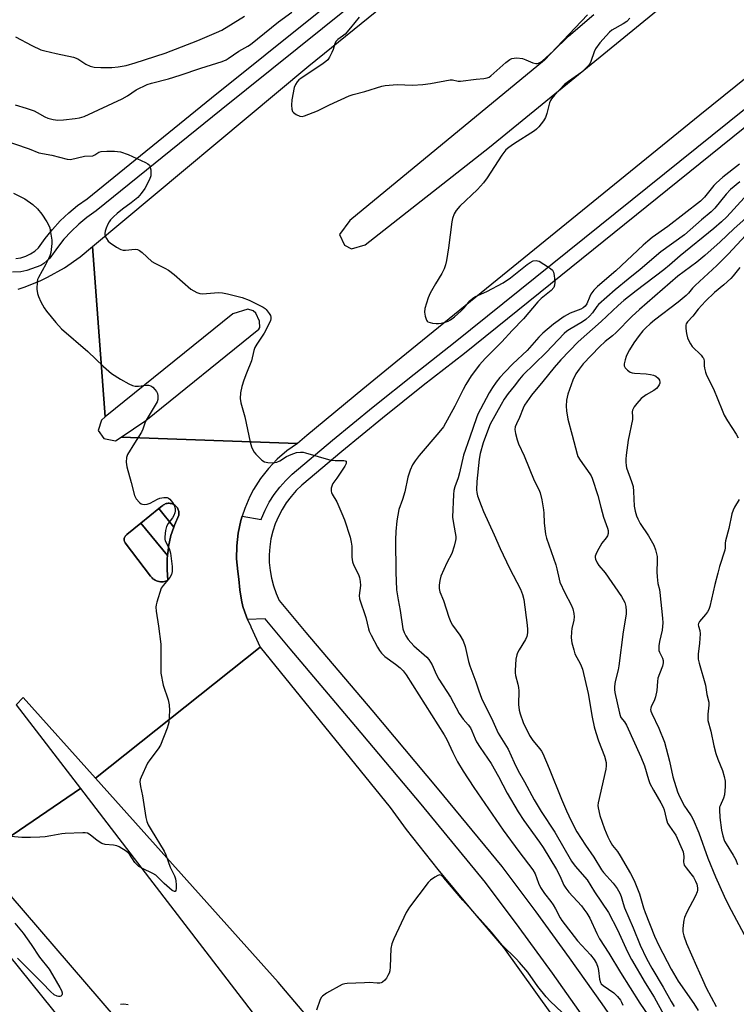
# Model space of a CAD drawing. Units: inches. Extents: x 1315760 to 1321760, y 497449 to 501449.
# Drawn here: x 1316313 to 1316559, y 497622 to 497961 of the extents above; entities that cross this region are included whole.
import ezdxf

# ---------------------------------------------------------------- set-up
doc = ezdxf.new("R2010")
doc.units = ezdxf.units.IN
doc.header["$MEASUREMENT"] = 0
for name, color, linetype in [('CULTRL-Pad', 6, 'Continuous'), ('TRANS-Road', 130, 'Continuous'), ('TRANS-Street Sidewalk', 7, 'Continuous'), ('Undefined', 1, 'Continuous')]:
    doc.layers.add(name, color=color, linetype=linetype)

msp = doc.modelspace()

# ---------------------------------------------------------------- linework, layer by layer
at = {"layer": 'CULTRL-Pad'}
for points in [[(1316366.28, 497787.1), (1316366.04, 497786.37), (1316360.93, 497792.82), (1316362.01, 497793.69), (1316362.27, 497793.91), (1316362.55, 497794.11), (1316362.85, 497794.27), (1316363.16, 497794.41), (1316363.48, 497794.51), (1316363.81, 497794.59), (1316364.15, 497794.63), (1316364.49, 497794.63), (1316364.83, 497794.61), (1316365.17, 497794.54), (1316365.5, 497794.45), (1316365.81, 497794.33), (1316366.12, 497794.17), (1316366.4, 497793.99), (1316366.67, 497793.78), (1316366.92, 497793.54), (1316367.14, 497793.28), (1316367.3, 497793.05), (1316367.48, 497792.75), (1316367.62, 497792.44), (1316367.73, 497792.12), (1316367.8, 497791.79), (1316367.85, 497791.45), (1316367.86, 497791.11), (1316367.84, 497790.77), (1316367.81, 497790.57)], [(1316362.38, 497767.66), (1316361.93, 497767.62), (1316361.48, 497767.64), (1316361.04, 497767.69), (1316360.93, 497767.71), (1316360.5, 497767.82), (1316360.07, 497767.97), (1316359.67, 497768.16), (1316359.28, 497768.39), (1316358.92, 497768.66), (1316358.59, 497768.96), (1316358.29, 497769.29), (1316358.11, 497769.52), (1316349.31, 497781.08), (1316349.21, 497781.25), (1316349.13, 497781.44), (1316349.07, 497781.63), (1316349.03, 497781.82), (1316349, 497782.02), (1316349, 497782.22), (1316349.02, 497782.42), (1316349.05, 497782.62), (1316349.11, 497782.81), (1316349.14, 497782.89), (1316349.22, 497783.08), (1316349.32, 497783.25), (1316349.43, 497783.42), (1316349.56, 497783.57), (1316349.71, 497783.71), (1316349.87, 497783.83), (1316349.96, 497783.89), (1316354.77, 497787.81), (1316363.92, 497776.69), (1316363.8, 497775.54), (1316363.77, 497771.75), (1316364.07, 497768.22), (1316363.67, 497768.02), (1316363.25, 497767.85), (1316362.82, 497767.73)]]:
    msp.add_lwpolyline(points, close=True, dxfattribs=at)
at = {"layer": 'TRANS-Road'}
for points in [[(1316672.57, 498029.53), (1316546.92, 497928.08), (1316442.36, 497843.23), (1316431.04, 497833.85), (1316411.84, 497817.93), (1316408.59, 497815.23), (1316347.95, 497817.4), (1316356.49, 497823.09), (1316395.34, 497854.56), (1316395.63, 497855.13), (1316395.58, 497857.26), (1316394.3, 497859.99), (1316393.36, 497860.88), (1316391.51, 497861.44), (1316386.36, 497859.79), (1316342.43, 497824.34), (1316338.15, 497882.99), (1316412.46, 497945.13), (1316491.72, 498009.31)], [(1316508.35, 497962.62), (1316493.53, 497947.02), (1316426.61, 497891.91), (1316423.01, 497887.08), (1316424.78, 497883.41), (1316427.18, 497882.12), (1316431.88, 497883.59), (1316474.67, 497917.12), (1316548.89, 497977.84)]]:
    msp.add_lwpolyline(points, dxfattribs=at)
for points in [[(1316510.79, 497597.67), (1316512.22, 497595.64), (1316519.92, 497584.49), (1316528.31, 497572.35), (1316544.2, 497548.91), (1316552.64, 497537.44), (1316558.06, 497530.06), (1316614.81, 497449.02), (1316555.11, 497449.03), (1316537.09, 497471.02), (1316467.27, 497552.73), (1316401.98, 497629.96), (1316339.17, 497700.08), (1316395.76, 497745.19), (1316440.5, 497689.95), (1316446.01, 497682.46), (1316456.91, 497668.7), (1316468.04, 497655.15), (1316479.42, 497641.79), (1316495.92, 497618.79)], [(1316432.63, 497449.04), (1316424.39, 497460.16), (1316387.05, 497510.61), (1316350.75, 497557.48), (1316341.81, 497569.03), (1316312.46, 497606.94), (1316303.77, 497617.17), (1316294.72, 497627.82), (1316240.59, 497691.56), (1316238, 497694.61), (1316259.01, 497699.34), (1316259.09, 497698.82), (1316259.26, 497698.17), (1316259.49, 497697.54), (1316259.73, 497697.03), (1316309.21, 497639.34), (1316369.77, 497564.13), (1316446.12, 497463.9), (1316457.18, 497449.03)], [(1316298.85, 497672.53), (1316333.96, 497696.52), (1316358.87, 497664.03), (1316434.37, 497565.68), (1316489.96, 497495.85), (1316525.36, 497449.03), (1316485.24, 497449.03), (1316426.18, 497523.34), (1316362.23, 497598.99)]]:
    msp.add_lwpolyline(points, close=True, dxfattribs=at)
msp.add_polyline3d([(1316312.51, 497868.34, 0), (1316313.88, 497868.73, 0), (1316314.63, 497869.02, 0), (1316320.09, 497871.15, 0), (1316322.65, 497872.36, 0), (1316328.46, 497875.62, 0), (1316333.93, 497879.44, 0), (1316338.15, 497882.99, 0), (1316342.43, 497824.34, 0), (1316341.24, 497823.27, 0), (1316340.11, 497819.62, 0), (1316342.01, 497816.92, 0), (1316346, 497816.11, 0), (1316347.95, 497817.4, 0), (1316408.59, 497815.23, 0), (1316404.98, 497812.69, 0), (1316401.63, 497809.8, 0), (1316398.59, 497806.6, 0), (1316395.87, 497803.12, 0), (1316393.5, 497799.38, 0), (1316392.22, 497796.95, 0), (1316390.48, 497792.89, 0), (1316389.62, 497790.2, 0), (1316389.14, 497788.67, 0), (1316388.23, 497784.35, 0), (1316387.74, 497779.96, 0), (1316387.68, 497775.54, 0), (1316388.06, 497771.14, 0), (1316388.48, 497768.57, 0), (1316388.73, 497764.9, 0), (1316389.33, 497761.27, 0), (1316389.86, 497759.12, 0), (1316391.02, 497755.63, 0), (1316391.44, 497754.71, 0), (1316392.53, 497752.27, 0), (1316392.59, 497752.16, 0), (1316395.76, 497745.19, 0), (1316339.17, 497700.08, 0), (1316314.33, 497727.82, 0), (1316311.86, 497725.34, 0), (1316333.96, 497696.52, 0), (1316298.85, 497672.53, 0)], dxfattribs=at)
msp.add_polyline3d([(1316360.93, 497792.82, 0), (1316354.77, 497787.8, 0), (1316349.96, 497783.89, 0), (1316349.87, 497783.83, 0), (1316349.71, 497783.71, 0), (1316349.56, 497783.57, 0), (1316349.43, 497783.42, 0), (1316349.32, 497783.25, 0), (1316349.22, 497783.08, 0), (1316349.14, 497782.89, 0), (1316349.11, 497782.81, 0), (1316349.05, 497782.62, 0), (1316349.02, 497782.42, 0), (1316349, 497782.22, 0), (1316349, 497782.02, 0), (1316349.03, 497781.82, 0), (1316349.07, 497781.63, 0), (1316349.13, 497781.44, 0), (1316349.21, 497781.25, 0), (1316349.31, 497781.08, 0), (1316358.11, 497769.52, 0), (1316358.29, 497769.29, 0), (1316358.59, 497768.96, 0), (1316358.92, 497768.66, 0), (1316359.28, 497768.39, 0), (1316359.67, 497768.16, 0), (1316360.07, 497767.97, 0), (1316360.5, 497767.82, 0), (1316360.93, 497767.71, 0), (1316361.04, 497767.69, 0), (1316361.48, 497767.64, 0), (1316361.93, 497767.62, 0), (1316362.38, 497767.66, 0), (1316362.82, 497767.73, 0), (1316363.25, 497767.85, 0), (1316363.67, 497768.02, 0), (1316364.07, 497768.22, 0), (1316363.77, 497771.75, 0), (1316363.8, 497775.54, 0), (1316363.92, 497776.69, 0), (1316364.2, 497779.3, 0), (1316364.29, 497779.81, 0), (1316365.11, 497783.5, 0), (1316366.05, 497786.37, 0), (1316366.28, 497787.1, 0), (1316367.81, 497790.57, 0), (1316367.84, 497790.77, 0), (1316367.86, 497791.11, 0), (1316367.85, 497791.45, 0), (1316367.8, 497791.79, 0), (1316367.73, 497792.12, 0), (1316367.62, 497792.44, 0), (1316367.48, 497792.75, 0), (1316367.3, 497793.05, 0), (1316367.14, 497793.28, 0), (1316366.92, 497793.54, 0), (1316366.67, 497793.78, 0), (1316366.4, 497793.99, 0), (1316366.12, 497794.17, 0), (1316365.81, 497794.33, 0), (1316365.5, 497794.45, 0), (1316365.17, 497794.54, 0), (1316364.83, 497794.61, 0), (1316364.49, 497794.63, 0), (1316364.15, 497794.63, 0), (1316363.81, 497794.59, 0), (1316363.48, 497794.51, 0), (1316363.16, 497794.41, 0), (1316362.85, 497794.27, 0), (1316362.55, 497794.11, 0), (1316362.27, 497793.91, 0), (1316362.01, 497793.69, 0)], close=True, dxfattribs=at)
at = {"layer": 'TRANS-Street Sidewalk'}
for points in [[(1316507.51, 497617.13), (1316496.25, 497632.98), (1316484.83, 497648.71), (1316473.3, 497664.23), (1316451.13, 497691.09), (1316428.7, 497717.87), (1316406.04, 497744.53), (1316397.44, 497754.88), (1316391.44, 497754.71), (1316391.02, 497755.63), (1316389.86, 497759.12), (1316389.33, 497761.27), (1316388.73, 497764.9), (1316388.48, 497768.57), (1316388.06, 497771.14), (1316387.68, 497775.54), (1316387.74, 497779.96), (1316388.23, 497784.35), (1316389.14, 497788.67), (1316389.62, 497790.2), (1316396.16, 497789.09), (1316396.25, 497789.35), (1316397.47, 497792.24), (1316398.92, 497795.02), (1316400.59, 497797.67), (1316402.48, 497800.17), (1316404.56, 497802.51), (1316406.79, 497804.64), (1316420.67, 497816.35), (1316434.6, 497827.8), (1316448.68, 497839.08), (1316462.85, 497850.14), (1316562.26, 497930.21)], [(1316565.42, 497926.28), (1316465.98, 497846.19), (1316451.81, 497835.13), (1316437.78, 497823.89), (1316423.89, 497812.47), (1316410.15, 497800.88), (1316408.19, 497799.01), (1316406.38, 497796.97), (1316404.75, 497794.8), (1316403.29, 497792.5), (1316402.03, 497790.09), (1316400.98, 497787.58), (1316400.13, 497785), (1316399.49, 497782.36), (1316399.08, 497779.67), (1316398.89, 497776.96), (1316398.92, 497774.24), (1316399.17, 497771.53), (1316399.64, 497768.85), (1316400.34, 497766.22), (1316401.24, 497763.66), (1316402.35, 497761.18), (1316411.51, 497750.15), (1316434.17, 497723.5), (1316456.62, 497696.69), (1316478.88, 497669.71), (1316490.5, 497654.07), (1316501.96, 497638.3), (1316513.25, 497622.41), (1316524.36, 497606.39)]]:
    msp.add_lwpolyline(points, dxfattribs=at)
msp.add_lwpolyline([(1316366.05, 497786.37), (1316365.11, 497783.5), (1316364.29, 497779.81), (1316364.2, 497779.3), (1316363.92, 497776.69), (1316354.77, 497787.8), (1316360.93, 497792.82)], close=True, dxfattribs=at)
for points in [[(1316311.73, 497878.81, 0), (1316313.47, 497879.12, 0), (1316315.15, 497879.66, 0), (1316316.75, 497880.4, 0), (1316318.24, 497881.35, 0), (1316319.6, 497882.49, 0), (1316321.87, 497885.75, 0), (1316324.36, 497888.85, 0), (1316327.05, 497891.78, 0), (1316329.93, 497894.52, 0), (1316333, 497897.05, 0), (1316336.23, 497899.37, 0), (1316379.07, 497934.07, 0), (1316527.21, 498053.02, 0)], [(1316530.47, 498048.96, 0), (1316382.34, 497930.02, 0), (1316339.39, 497895.23, 0), (1316336.18, 497892.92, 0), (1316333.39, 497890.61, 0), (1316330.76, 497888.12, 0), (1316328.31, 497885.45, 0), (1316326.04, 497882.63, 0), (1316323.48, 497878.94, 0), (1316321.33, 497877.14, 0), (1316320.3, 497876.48, 0), (1316315.57, 497874.72, 0), (1316313.5, 497874.26, 0), (1316310.61, 497874.19, 0)]]:
    msp.add_polyline3d(points, dxfattribs=at)
at = {"layer": 'Undefined'}
for points, elevation in [([(1316311.51, 497931.65), (1316315.36, 497930.56), (1316318.01, 497929.59), (1316319.04, 497929.11), (1316321.78, 497927.59), (1316322.78, 497927.14), (1316324.56, 497926.61), (1316326.19, 497926.46), (1316328.14, 497926.5), (1316332.19, 497926.94), (1316333.61, 497927.19), (1316335.2, 497927.65), (1316348.33, 497933.81), (1316350.12, 497934.82), (1316353.19, 497936.82), (1316356.88, 497938.65), (1316358.36, 497939.15), (1316364.26, 497940.69), (1316368.21, 497941.87), (1316375.35, 497944.32), (1316382.69, 497946.65), (1316384.05, 497947.21), (1316384.78, 497947.65), (1316388.41, 497950.2), (1316391.48, 497951.86), (1316392.45, 497952.5), (1316402.12, 497960.24), (1316406.64, 497963.61)], 362), ([(1316311.61, 497955.11), (1316317.28, 497952.09), (1316320.32, 497950.65), (1316321.68, 497950.24), (1316325.6, 497949.33), (1316331.63, 497948.14), (1316333.04, 497947.56), (1316335.82, 497945.7), (1316337.34, 497945), (1316338.69, 497944.62), (1316341, 497944.54), (1316344.79, 497944.56), (1316346.94, 497944.77), (1316349.71, 497945.21), (1316352.77, 497946.09), (1316363.09, 497949.46), (1316374.34, 497953.84), (1316380.77, 497956.52), (1316382.55, 497957.34), (1316390.36, 497962.17)], 360), ([(1316429.8, 497961.85), (1316426.86, 497958.16), (1316424.99, 497955.99), (1316424.13, 497955.26), (1316422.5, 497954.18), (1316421.79, 497953.48), (1316421.42, 497952.73), (1316420.82, 497950.76), (1316420.39, 497949.68), (1316419.62, 497948.12), (1316418.99, 497947.19), (1316418.36, 497946.61), (1316417.42, 497945.92), (1316409.71, 497940.76), (1316409.07, 497940.24), (1316408.52, 497939.62), (1316407.91, 497938.68), (1316407.48, 497937.63), (1316406.69, 497933.38), (1316406.58, 497931.62), (1316406.64, 497930.15), (1316406.88, 497929.39), (1316407.2, 497929), (1316408.1, 497928.38), (1316409.37, 497927.8), (1316410.17, 497927.7), (1316411, 497927.88), (1316415.45, 497929.58), (1316419.61, 497931.73), (1316426.36, 497934.8), (1316427.75, 497935.24), (1316431.71, 497936.24), (1316437.66, 497938.13), (1316438.72, 497938.38), (1316442.88, 497938.63), (1316448.17, 497938.51), (1316451.73, 497938.72), (1316454.39, 497939.01), (1316461.05, 497940.32), (1316461.89, 497940.33), (1316463.81, 497939.81), (1316464.67, 497939.79), (1316469.99, 497940.56), (1316472.67, 497940.76), (1316473.78, 497940.94), (1316474.48, 497941.25), (1316475.11, 497941.68), (1316480.28, 497946.26), (1316481.61, 497947.28), (1316482.32, 497947.64), (1316483.13, 497947.78), (1316483.98, 497947.8), (1316485.97, 497947.58), (1316487.08, 497947.21), (1316489.52, 497946.17), (1316490.6, 497945.87), (1316491.07, 497945.87), (1316491.51, 497946), (1316492.2, 497946.37), (1316492.85, 497946.84), (1316496.51, 497950.2), (1316501.73, 497955.3), (1316510.47, 497962.76)], 362), ([(1316522.87, 497961.48), (1316521.88, 497960.41), (1316520.59, 497959.5), (1316516.74, 497957.4), (1316515.91, 497956.71), (1316514.72, 497955.48), (1316512.56, 497953.04), (1316511.03, 497950.96), (1316510.56, 497949.91), (1316509.46, 497946.6), (1316509.08, 497945.83), (1316508.59, 497945.15), (1316507.41, 497943.93), (1316506.34, 497942.98), (1316501.74, 497939.73), (1316500.43, 497938.67), (1316496.94, 497935.01), (1316495.9, 497933.79), (1316495.57, 497933.22), (1316495.27, 497932.42), (1316494.38, 497928.72), (1316493.92, 497927.35), (1316493.16, 497926.17), (1316491.56, 497924.16), (1316490.77, 497923.34), (1316490.08, 497922.8), (1316482.86, 497918.19), (1316481.29, 497917.07), (1316480.27, 497916.17), (1316478.91, 497914.43), (1316473.79, 497906.53), (1316472.61, 497904.89), (1316470.54, 497902.6), (1316464.38, 497896.81), (1316463.2, 497895.36), (1316462.5, 497894.16), (1316461.91, 497892.6), (1316461.64, 497891.48), (1316460.51, 497882.56), (1316459.83, 497878.11), (1316459.5, 497876.66), (1316458.99, 497875.27), (1316458.28, 497873.65), (1316456.04, 497870.17), (1316454.19, 497866.94), (1316453.56, 497865.28), (1316452.39, 497861.58), (1316452.25, 497860.43), (1316452.47, 497858.98), (1316452.91, 497857.65), (1316453.21, 497857.24), (1316453.41, 497857.09), (1316454.17, 497856.8), (1316455.04, 497856.62), (1316456.23, 497856.47), (1316457.12, 497856.45), (1316457.96, 497856.58), (1316459.35, 497856.94), (1316460.42, 497857.32), (1316461.19, 497857.72), (1316462.61, 497858.73), (1316464.9, 497860.85), (1316465.89, 497861.86), (1316467.84, 497864.25), (1316468.88, 497865.18), (1316469.84, 497865.73), (1316473.7, 497867.53), (1316479.36, 497870.52), (1316481.83, 497872.23), (1316487.52, 497876.8), (1316488.57, 497877.47), (1316489.69, 497877.99), (1316490.65, 497878.15), (1316491.15, 497878.07), (1316491.67, 497877.87), (1316494.92, 497875.88), (1316495.63, 497875.39), (1316496.24, 497874.83), (1316496.61, 497874.14), (1316496.83, 497873.04), (1316497.06, 497870.73), (1316497.01, 497869.63), (1316496.69, 497868.91), (1316495.77, 497867.87), (1316492.35, 497865.06), (1316491.21, 497863.97), (1316486.28, 497858.12), (1316482.44, 497854.09), (1316478.86, 497850.18), (1316473.14, 497844.46), (1316471.19, 497842.23), (1316468.3, 497838.46), (1316466.48, 497835.53), (1316465.53, 497833.75), (1316462.75, 497828), (1316458.81, 497820.99), (1316457.21, 497818.95), (1316450.47, 497811.13), (1316449.12, 497809.28), (1316448.2, 497807.83), (1316447.4, 497806.01), (1316446.54, 497803.6), (1316445.48, 497798.62), (1316444.68, 497795.91), (1316443.49, 497792.49), (1316442.71, 497788.63), (1316442.4, 497784.9), (1316442.33, 497782.12), (1316442.39, 497770.93), (1316442.66, 497764.83), (1316443.22, 497761.46), (1316443.96, 497757.72), (1316444.88, 497751.48), (1316445.25, 497750.19), (1316445.82, 497749), (1316446.69, 497747.81), (1316448.65, 497745.56), (1316453.03, 497741.69), (1316453.74, 497740.89), (1316454.35, 497740.02), (1316454.89, 497739.02), (1316456.31, 497735.87), (1316457.21, 497734.14), (1316461.21, 497728), (1316464.25, 497722.28), (1316465.6, 497720.39), (1316467.33, 497718.47), (1316468.07, 497717.43), (1316468.58, 497716.41), (1316469.67, 497713.67), (1316470.18, 497712.61), (1316471.4, 497710.67), (1316475.14, 497705.12), (1316477.66, 497700.65), (1316480.67, 497694.95), (1316484.43, 497688.52), (1316486.4, 497685.51), (1316491.83, 497678.07), (1316493.11, 497676.19), (1316497.63, 497668.71), (1316498.77, 497666.49), (1316500.21, 497663.33), (1316500.85, 497662.23), (1316501.89, 497660.91), (1316506.26, 497656.16), (1316507.11, 497655.07), (1316508.06, 497653.64), (1316509.07, 497651.9), (1316511.5, 497646.62), (1316512.44, 497644.8), (1316515.7, 497639.95), (1316519.71, 497633.22), (1316526.28, 497622.75), (1316530.28, 497616.87)], 362), ([(1316306.65, 497919.91), (1316316.38, 497916.61), (1316319.63, 497915.14), (1316324.14, 497914.33), (1316329.38, 497912.97), (1316330.53, 497912.92), (1316335.32, 497913.98), (1316338.25, 497914.16), (1316338.91, 497914.45), (1316340.31, 497915.37), (1316341.06, 497915.61), (1316343.08, 497915.78), (1316345.73, 497915.78), (1316347.73, 497915.47), (1316350.41, 497914.6), (1316356.34, 497911.87), (1316357.09, 497911.45), (1316357.68, 497910.92), (1316358, 497910.19), (1316358.15, 497909.34), (1316358.23, 497908.17), (1316358.17, 497907.3), (1316357.69, 497905.97), (1316356.09, 497902.88), (1316354.9, 497901.14), (1316353.65, 497899.8), (1316351.42, 497897.94), (1316348.38, 497895.76), (1316346.57, 497894.33), (1316345.29, 497893.21), (1316344.32, 497892.16), (1316343.81, 497891.42), (1316343.4, 497890.64), (1316342.8, 497889.3), (1316342.43, 497888.19), (1316342.34, 497887.48), (1316342.37, 497887.01), (1316342.52, 497886.47), (1316342.89, 497885.7), (1316343.54, 497884.75), (1316344.17, 497884.17), (1316346.37, 497882.75), (1316347.9, 497881.95), (1316348.64, 497881.75), (1316349.41, 497881.71), (1316352.74, 497882.08), (1316353.54, 497881.95), (1316354.28, 497881.6), (1316355.16, 497880.9), (1316358.56, 497877.8), (1316359.55, 497877.18), (1316363.01, 497875.52), (1316364.25, 497874.81), (1316366.23, 497873.28), (1316371.98, 497868.33), (1316372.94, 497867.69), (1316373.98, 497867.16), (1316375.05, 497866.8), (1316375.9, 497866.72), (1316381.39, 497867.1), (1316382.81, 497867.07), (1316384.51, 497866.72), (1316389.58, 497865.44), (1316391.98, 497864.52), (1316396.75, 497862.13), (1316397.47, 497861.63), (1316397.86, 497861.25), (1316398.87, 497859.92), (1316399.27, 497859.21), (1316399.43, 497858.71), (1316399.44, 497858.04), (1316399.31, 497857.52), (1316398.74, 497856.23), (1316397.14, 497853.17), (1316394.59, 497849.42), (1316393.95, 497848.24), (1316393.59, 497847.15), (1316392.79, 497843.69), (1316391.02, 497839.36), (1316390.16, 497836.95), (1316389.49, 497834.81), (1316389.01, 497832.66), (1316388.94, 497830.65), (1316389.08, 497829.22), (1316390.46, 497824.41), (1316392.34, 497815.65), (1316392.83, 497814.01), (1316393.28, 497812.97), (1316393.72, 497812.25), (1316394.27, 497811.57), (1316396.35, 497809.51), (1316397.28, 497808.88), (1316398.38, 497808.63), (1316400.14, 497808.58), (1316401.46, 497808.79), (1316402.48, 497809.23), (1316404.87, 497810.69), (1316406.38, 497811.4), (1316408.23, 497812.05), (1316409.66, 497812.25), (1316410.53, 497812.18), (1316411.39, 497811.98), (1316420.11, 497809.45), (1316421.51, 497809.31), (1316424.48, 497809.34), (1316424.96, 497809.27), (1316425.29, 497809.08), (1316425.38, 497808.76), (1316425.32, 497808.34), (1316424.9, 497807.4), (1316422.16, 497803.25), (1316420.76, 497801.41), (1316420.47, 497800.92), (1316420.18, 497799.88), (1316420.16, 497798.8), (1316420.29, 497798.29), (1316420.53, 497797.79), (1316422.16, 497795.13), (1316423.9, 497791.12), (1316424.72, 497788.92), (1316426.66, 497782.95), (1316427.05, 497781.27), (1316427.28, 497779.87), (1316427.33, 497776.08), (1316427.56, 497774.5), (1316428.02, 497773.2), (1316429.53, 497770.11), (1316429.87, 497769.07), (1316430.18, 497767.75), (1316430.22, 497766.35), (1316429.86, 497762.91), (1316429.96, 497761.8), (1316432.05, 497755.37), (1316432.98, 497751.42), (1316433.27, 497750.62), (1316433.9, 497749.3), (1316436.09, 497745.15), (1316436.84, 497743.95), (1316437.49, 497743.1), (1316438.66, 497741.97), (1316442.31, 497739.31), (1316443.86, 497738.09), (1316444.94, 497736.97), (1316446, 497735.58), (1316459.07, 497714.98), (1316459.93, 497713.42), (1316462.06, 497708.9), (1316463.67, 497705.75), (1316465.62, 497702.51), (1316469.29, 497696.83), (1316479.3, 497682.16), (1316484.68, 497674.82), (1316489.57, 497668.57), (1316490.32, 497667.16), (1316491.46, 497663.97), (1316492.12, 497662.51), (1316493.51, 497660.45), (1316495.69, 497657.66), (1316496.5, 497656.5), (1316497.35, 497655.09), (1316498.93, 497652.04), (1316499.53, 497651.09), (1316504.85, 497644.19), (1316509.39, 497639.31), (1316510.6, 497637.77), (1316511.38, 497636.34), (1316511.86, 497635.06), (1316512.08, 497633.89), (1316512.45, 497630.93), (1316512.77, 497629.84), (1316513.06, 497629.39), (1316513.7, 497628.81), (1316517.4, 497626.27), (1316518.59, 497625.04), (1316519.64, 497623.7), (1316520.02, 497623), (1316520.44, 497621.98)], 364), ([(1316560.53, 497911.23), (1316554.89, 497906.77), (1316552.51, 497904.76), (1316551.73, 497903.92), (1316548.57, 497899.93), (1316547.22, 497898.52), (1316535.93, 497889.84), (1316530.61, 497886.06), (1316529.01, 497884.82), (1316527.48, 497883.47), (1316518.03, 497874.61), (1316511.77, 497869.19), (1316510.53, 497867.91), (1316509.51, 497866.55), (1316509.1, 497865.77), (1316508.11, 497863.29), (1316507.49, 497862.41), (1316506.8, 497861.88), (1316506.03, 497861.46), (1316502.32, 497859.98), (1316500.34, 497858.86), (1316496.59, 497856.25), (1316492.98, 497853.16), (1316491.57, 497851.75), (1316487.62, 497847.21), (1316482.69, 497842.57), (1316479.9, 497839.79), (1316478.2, 497837.88), (1316476.95, 497836.33), (1316475.63, 497834.49), (1316474.55, 497832.67), (1316471.5, 497827.06), (1316470.65, 497825.32), (1316470.11, 497824.03), (1316467.85, 497817.36), (1316465.64, 497811.17), (1316464.31, 497805.07), (1316463.81, 497803.4), (1316462.72, 497800.29), (1316462.4, 497799.06), (1316462.24, 497797.67), (1316461.94, 497789.86), (1316462.19, 497787.73), (1316463, 497783.23), (1316463.04, 497782.39), (1316462.98, 497781.83), (1316462.49, 497779.89), (1316461.71, 497777.42), (1316459.97, 497774.16), (1316457.92, 497769.53), (1316457.51, 497768.13), (1316457.26, 497766.42), (1316457.33, 497765.28), (1316457.59, 497764.16), (1316458.79, 497761.17), (1316460.65, 497755.42), (1316461.31, 497753.79), (1316461.86, 497752.76), (1316464.44, 497749.29), (1316465.61, 497747.35), (1316466.23, 497745.38), (1316467.42, 497740.26), (1316467.86, 497738.68), (1316469.88, 497733.26), (1316470.91, 497730.13), (1316471.87, 497727.66), (1316475.82, 497719.71), (1316477.58, 497715.6), (1316481.04, 497710.01), (1316483.11, 497705.43), (1316484.5, 497702.57), (1316486.69, 497698.8), (1316489.95, 497692.64), (1316492.44, 497688.6), (1316497.08, 497681.53), (1316502.87, 497671.54), (1316504.13, 497669.83), (1316508.22, 497665.08), (1316510.78, 497660.96), (1316515.52, 497653.84), (1316518.67, 497647.96), (1316522.11, 497640.39), (1316523.39, 497637.77), (1316528.17, 497629.68), (1316531.28, 497624.74), (1316534.57, 497618.67)], 360), ([(1316560.69, 497905.2), (1316557.49, 497902.55), (1316555.99, 497900.92), (1316552.07, 497896.14), (1316550.88, 497894.92), (1316547.46, 497892.12), (1316541.67, 497887), (1316533.56, 497881.15), (1316526.48, 497875.02), (1316522.31, 497871.76), (1316517.85, 497868.1), (1316512.1, 497863.05), (1316511.48, 497862.31), (1316510.01, 497860.1), (1316509.02, 497859.04), (1316507.74, 497857.85), (1316506.63, 497857.07), (1316502.12, 497854.44), (1316501.2, 497853.81), (1316500.31, 497853.07), (1316494.09, 497846.46), (1316486.05, 497838.67), (1316484.96, 497837.38), (1316483.14, 497834.89), (1316481.07, 497832.36), (1316479.72, 497830.47), (1316478.64, 497828.66), (1316474.87, 497821.83), (1316473.91, 497819.49), (1316472.42, 497815.47), (1316471.42, 497811.79), (1316471.07, 497809.85), (1316470.26, 497802.15), (1316470.11, 497799.25), (1316470.23, 497798.29), (1316470.55, 497797.17), (1316471.76, 497793.88), (1316472.59, 497791.83), (1316476.24, 497783.82), (1316478.25, 497779.09), (1316481.5, 497772.35), (1316485.27, 497765.14), (1316486, 497763.23), (1316486.46, 497761.55), (1316487.59, 497752.67), (1316487.71, 497751.2), (1316487.69, 497750.06), (1316487.43, 497748.77), (1316487.05, 497747.77), (1316484.79, 497744.19), (1316484.27, 497743.22), (1316483.97, 497742.46), (1316483.71, 497741.01), (1316483.4, 497737.15), (1316483.4, 497736.27), (1316483.53, 497735.45), (1316484.4, 497732.44), (1316484.64, 497731.32), (1316484.7, 497730.14), (1316484.59, 497725.38), (1316484.79, 497723.5), (1316485.14, 497722.16), (1316486.21, 497719.25), (1316488.43, 497714.79), (1316489.53, 497713.07), (1316491.89, 497710.23), (1316492.54, 497709.34), (1316492.96, 497708.59), (1316495.11, 497703.46), (1316499.35, 497692.83), (1316501.05, 497688.83), (1316502.67, 497685.37), (1316504.64, 497681.67), (1316507.59, 497677.03), (1316510.53, 497672.87), (1316513.15, 497668.53), (1316513.86, 497667.64), (1316517.17, 497663.95), (1316518.51, 497662.08), (1316519.43, 497660.57), (1316519.93, 497659.35), (1316520.54, 497656.93), (1316521.04, 497655.43), (1316524.01, 497648.64), (1316526.42, 497642.63), (1316528.66, 497638.03), (1316530.44, 497634.69), (1316534.36, 497628.2), (1316537.06, 497623.28), (1316538.09, 497621.58)], 358), ([(1316310.96, 497901.33), (1316314.83, 497899.37), (1316317.57, 497897.38), (1316319.26, 497895.87), (1316320.72, 497894.08), (1316322.45, 497891.46), (1316323.15, 497890.23), (1316323.43, 497889.44), (1316323.61, 497888.6), (1316324.1, 497885.19), (1316324.1, 497884.03), (1316323.92, 497881.98), (1316323.74, 497880.85), (1316323.46, 497879.76), (1316322.99, 497878.68), (1316322.05, 497876.84), (1316319.5, 497872.34), (1316319.19, 497871.57), (1316319.05, 497870.76), (1316318.99, 497868.24), (1316319.17, 497866.85), (1316319.57, 497865.76), (1316320.4, 497863.88), (1316321.47, 497861.87), (1316322.29, 497860.74), (1316325.49, 497856.79), (1316327.46, 497854.61), (1316336.51, 497846.86), (1316341.91, 497841.73), (1316344.65, 497839.3), (1316347.74, 497837.35), (1316350.65, 497835.68), (1316351.92, 497835.12), (1316352.76, 497834.95), (1316353.9, 497834.91), (1316356.63, 497835.31), (1316357.42, 497835.24), (1316358.16, 497835.02), (1316358.81, 497834.57), (1316359.58, 497833.79), (1316360.08, 497833.14), (1316360.43, 497832.42), (1316360.6, 497831.63), (1316360.64, 497830.82), (1316360.58, 497830.28), (1316360.31, 497829.5), (1316356.6, 497823.19), (1316356.15, 497822.18), (1316355.47, 497820.16), (1316354.93, 497819.1), (1316352.6, 497815.27), (1316350.13, 497811.44), (1316349.8, 497810.42), (1316349.71, 497808.81), (1316349.77, 497807.99), (1316349.94, 497807.14), (1316351.44, 497801.78), (1316352.56, 497797.36), (1316352.77, 497796.85), (1316353.19, 497796.14), (1316354.25, 497794.88), (1316354.88, 497794.44), (1316355.35, 497794.31), (1316356.12, 497794.26), (1316356.92, 497794.33), (1316357.95, 497794.65), (1316360.45, 497796.02), (1316361.22, 497796.36), (1316362.65, 497796.64), (1316363.75, 497796.59), (1316364.25, 497796.39), (1316364.68, 497796.05), (1316365.65, 497794.95), (1316366.24, 497793.94), (1316366.49, 497792.81), (1316366.52, 497791.93), (1316366.46, 497791.36), (1316366.1, 497790.39), (1316365.67, 497789.69), (1316364.09, 497787.67), (1316363.57, 497786.69), (1316363.27, 497785.33), (1316363.01, 497783.07), (1316363.02, 497782.24), (1316363.14, 497781.72), (1316364.44, 497779.07), (1316364.92, 497777.46), (1316365.54, 497772.87), (1316365.56, 497771.17), (1316365.23, 497770.09), (1316364.7, 497769.09), (1316362.37, 497766.4), (1316361.78, 497765.4), (1316360.2, 497760.62), (1316359.99, 497759.76), (1316359.9, 497758.91), (1316360.03, 497757.49), (1316360.83, 497752.33), (1316361.56, 497746.21), (1316361.56, 497737.98), (1316361.67, 497736.24), (1316362.45, 497732.04), (1316364.11, 497727.04), (1316364.46, 497725.36), (1316364.56, 497723.34), (1316364.33, 497719.25), (1316364.16, 497718.39), (1316363.8, 497717.27), (1316361.5, 497711.44), (1316360.71, 497710.19), (1316357.81, 497706.43), (1316357, 497705.2), (1316354.83, 497700.43), (1316354.55, 497699.62), (1316354.42, 497698.81), (1316354.58, 497697.22), (1316355.29, 497693.97), (1316356.49, 497686.59), (1316356.83, 497685.15), (1316357.31, 497684.09), (1316358.32, 497682.3), (1316362.76, 497674.96), (1316363.37, 497673.75), (1316364.78, 497669.5), (1316366.27, 497666.46), (1316366.67, 497665.46), (1316366.82, 497664.66), (1316366.88, 497663.52), (1316366.85, 497662.13), (1316366.73, 497661.44), (1316366.54, 497661.16), (1316366.26, 497661.12), (1316365.5, 497661.47), (1316362.75, 497663.86), (1316360.59, 497666.07), (1316359.85, 497666.71), (1316358.87, 497667.28), (1316355.28, 497668.99), (1316354.09, 497669.72), (1316353.26, 497670.46), (1316352.71, 497671.09), (1316350.89, 497673.94), (1316350.36, 497674.45), (1316349.69, 497674.93), (1316347.3, 497676.47), (1316346.51, 497676.83), (1316345.37, 497677.03), (1316342.43, 497677.26), (1316341.37, 497677.61), (1316339.75, 497678.67), (1316337.36, 497680.63), (1316336.44, 497681.16), (1316335.63, 497681.31), (1316334.78, 497681.33), (1316328.68, 497681.07), (1316327.53, 497680.93), (1316323.77, 497680.21), (1316321.8, 497679.93), (1316320.06, 497679.79), (1316316.81, 497679.69), (1316313.86, 497679.69), (1316306.29, 497680.34)], 366), ([(1316562.14, 497899.67), (1316556.24, 497893.22), (1316554.41, 497891.4), (1316551.76, 497889.16), (1316540.18, 497879.8), (1316536.48, 497876.51), (1316534.58, 497874.93), (1316525.02, 497867.73), (1316520.8, 497864.38), (1316518.89, 497862.72), (1316513, 497857.22), (1316505.15, 497850.18), (1316499.18, 497844), (1316496.81, 497841.39), (1316492.93, 497836.48), (1316489.12, 497831.88), (1316486.7, 497828.36), (1316486.25, 497827.38), (1316484.96, 497824.09), (1316483.87, 497821.93), (1316483.48, 497820.99), (1316483.31, 497820), (1316483.53, 497818.63), (1316484.13, 497816.42), (1316484.61, 497815.07), (1316486.52, 497810.91), (1316489.99, 497802.49), (1316491.57, 497799.33), (1316492.02, 497798.26), (1316492.64, 497795.8), (1316493.24, 497792.42), (1316493.36, 497791.29), (1316493.47, 497787.86), (1316493.63, 497785.91), (1316493.88, 497783.97), (1316494.2, 497782.62), (1316497.46, 497773.47), (1316497.83, 497772.05), (1316498.54, 497768.57), (1316498.84, 497767.52), (1316500.56, 497763.85), (1316502.75, 497759.67), (1316503.28, 497758.32), (1316503.65, 497756.67), (1316503.74, 497755.55), (1316503.6, 497754.47), (1316502.93, 497751.58), (1316502.79, 497750.42), (1316502.72, 497748.37), (1316502.98, 497746.68), (1316503.58, 497744.18), (1316504, 497742.83), (1316505.93, 497739.27), (1316506.57, 497737.58), (1316508.55, 497729.16), (1316509.89, 497721.07), (1316510.6, 497717.72), (1316511.14, 497715.83), (1316512.12, 497712.94), (1316514.14, 497707.66), (1316514.71, 497705.46), (1316514.79, 497704.35), (1316514.62, 497703.19), (1316511.96, 497691.6), (1316511.91, 497690.72), (1316512.01, 497689.86), (1316512.57, 497687.29), (1316514.17, 497682.69), (1316515.28, 497679.96), (1316515.97, 497678.49), (1316516.95, 497676.9), (1316518.64, 497674.81), (1316519.6, 497673.43), (1316523.14, 497667.24), (1316524.33, 497664.94), (1316526.21, 497660.34), (1316527.55, 497655.48), (1316528.09, 497653.87), (1316531.33, 497645.72), (1316532.81, 497642.56), (1316537.06, 497634.36), (1316539.48, 497630.32), (1316544.86, 497622.57), (1316546.4, 497620.16)], 356), ([(1316562.91, 497892.81), (1316558.62, 497889.09), (1316553.92, 497884.61), (1316548.61, 497879.85), (1316545.89, 497877.63), (1316539.36, 497872.75), (1316526.22, 497861.34), (1316523.59, 497858.91), (1316518.14, 497853.38), (1316516.9, 497852.27), (1316514.4, 497850.26), (1316512.43, 497848.42), (1316506.83, 497842.62), (1316505.42, 497840.81), (1316504.36, 497839.17), (1316503.27, 497836.93), (1316501.58, 497832.16), (1316501.14, 497830.14), (1316500.93, 497828.09), (1316501.06, 497826.39), (1316501.5, 497823.57), (1316503.09, 497818.02), (1316504.73, 497811.5), (1316505.05, 497810.72), (1316505.75, 497809.48), (1316509.08, 497804.79), (1316509.54, 497804.07), (1316509.9, 497803.28), (1316511.82, 497797.31), (1316512.85, 497793.27), (1316513.84, 497789.87), (1316515.16, 497786.03), (1316515.37, 497785.25), (1316515.44, 497784.22), (1316515.25, 497783.49), (1316514.78, 497782.78), (1316513.27, 497780.94), (1316511.65, 497778.07), (1316511.16, 497777), (1316511.01, 497776.47), (1316510.99, 497775.95), (1316511.11, 497775.44), (1316511.64, 497774.17), (1316512.21, 497773.2), (1316514.34, 497770.7), (1316520.06, 497762.55), (1316521.14, 497760.5), (1316521.55, 497759.12), (1316521.66, 497757.66), (1316521.6, 497756.5), (1316520.56, 497750.41), (1316519.09, 497738.75), (1316518.83, 497737.3), (1316517.84, 497733.35), (1316517.57, 497731.62), (1316517.6, 497730.61), (1316517.76, 497729.55), (1316519.3, 497722.41), (1316519.52, 497721.63), (1316519.83, 497720.91), (1316521.04, 497719.43), (1316521.69, 497718.32), (1316526.66, 497707.4), (1316527.92, 497704.34), (1316529.25, 497699.67), (1316529.78, 497698.3), (1316531.02, 497695.95), (1316533.52, 497691.64), (1316534.32, 497690.12), (1316534.66, 497689.16), (1316535.31, 497686.18), (1316535.86, 497684.63), (1316536.47, 497683.61), (1316538.11, 497681.34), (1316538.65, 497680.47), (1316540.86, 497675.55), (1316541.16, 497674.74), (1316541.33, 497673.97), (1316541.39, 497673.17), (1316541.36, 497671.25), (1316541.42, 497670.72), (1316541.58, 497670.22), (1316542.19, 497669.26), (1316543.89, 497667.2), (1316544.77, 497666), (1316545.48, 497664.7), (1316545.86, 497663.68), (1316546.12, 497662.35), (1316546.1, 497661.51), (1316546, 497660.95), (1316545.44, 497659.59), (1316542.48, 497654.04), (1316541.66, 497652.14), (1316541.43, 497651.3), (1316541.3, 497650.45), (1316541.14, 497648.42), (1316541.13, 497647.28), (1316541.42, 497645.89), (1316542.4, 497643.18), (1316545.77, 497635.44), (1316547.91, 497630.84), (1316549.1, 497627.93), (1316552.59, 497621.51)], 354), ([(1316562.64, 497886.7), (1316556.79, 497880.4), (1316552.8, 497876.44), (1316545.33, 497869.6), (1316544.44, 497868.66), (1316543.03, 497866.92), (1316542.24, 497866.11), (1316539.49, 497863.79), (1316531.34, 497857.64), (1316529.85, 497856.4), (1316528.37, 497855.01), (1316527.37, 497853.97), (1316526.1, 497852.38), (1316524.29, 497849.83), (1316522.74, 497847.45), (1316522.04, 497846.16), (1316521.56, 497845.09), (1316521.24, 497844.01), (1316520.97, 497842.66), (1316520.97, 497841.88), (1316521.27, 497841.19), (1316522.03, 497840.39), (1316522.97, 497839.75), (1316523.69, 497839.49), (1316524.48, 497839.34), (1316528.53, 497839.14), (1316529.95, 497838.92), (1316531.05, 497838.65), (1316531.8, 497838.31), (1316532.59, 497837.63), (1316533.02, 497837), (1316533.18, 497836.34), (1316533.15, 497835.9), (1316532.98, 497835.41), (1316532.55, 497834.73), (1316532, 497834.09), (1316531.1, 497833.39), (1316528.49, 497831.93), (1316526.8, 497830.68), (1316525.26, 497828.99), (1316524.4, 497827.87), (1316523.98, 497827.16), (1316523.8, 497826.66), (1316523.73, 497826.12), (1316523.81, 497824.37), (1316523.76, 497823.5), (1316522.33, 497816.37), (1316521.58, 497811.19), (1316521.46, 497809.85), (1316521.47, 497808.74), (1316521.56, 497807.65), (1316521.75, 497806.81), (1316523.49, 497802.1), (1316523.97, 497800.43), (1316524.19, 497798.73), (1316524.38, 497793.59), (1316524.7, 497791.93), (1316525.15, 497790.3), (1316525.6, 497789.26), (1316526.42, 497787.74), (1316529.25, 497783.47), (1316531.08, 497780.21), (1316531.74, 497778.62), (1316532.24, 497776.31), (1316532.32, 497774.85), (1316532.17, 497771.03), (1316532.28, 497769.29), (1316532.54, 497766.99), (1316533.03, 497765.01), (1316533.2, 497763.93), (1316534.12, 497755.12), (1316534.23, 497753.47), (1316534.04, 497750.98), (1316533.08, 497747.06), (1316532.87, 497745.64), (1316532.81, 497744.51), (1316532.88, 497743.97), (1316533.04, 497743.46), (1316534.09, 497741.32), (1316534.28, 497740.54), (1316534.32, 497739.74), (1316534.11, 497738.66), (1316533.02, 497736.03), (1316532.51, 497734.45), (1316532.34, 497733.34), (1316532.11, 497730.25), (1316531.65, 497728.05), (1316531.22, 497726.73), (1316530.17, 497724.7), (1316530.04, 497724.18), (1316530.03, 497723.65), (1316530.13, 497723.1), (1316530.42, 497722.32), (1316532.89, 497717.26), (1316534.76, 497712.49), (1316536.56, 497705.89), (1316537.67, 497700.56), (1316539.25, 497695.42), (1316539.92, 497693.81), (1316541.7, 497690.51), (1316542.45, 497689.3), (1316544.02, 497687.11), (1316544.69, 497685.88), (1316546.58, 497681.32), (1316549.68, 497672.59), (1316552.33, 497666.16), (1316555.35, 497659.47), (1316556.84, 497656.44), (1316563.13, 497644.59)], 352), ([(1316560.65, 497875.77), (1316558.42, 497872.86), (1316557.59, 497871.92), (1316555.25, 497869.83), (1316552.02, 497867.18), (1316548.89, 497864.15), (1316546.41, 497861.41), (1316544.52, 497859.01), (1316542.71, 497857.04), (1316542.28, 497856.39), (1316542.12, 497855.9), (1316542.13, 497854.78), (1316542.39, 497853.02), (1316542.71, 497851.57), (1316543.02, 497850.76), (1316543.7, 497849.47), (1316544.36, 497848.51), (1316547.37, 497845.58), (1316547.91, 497844.95), (1316548.18, 497844.5), (1316548.4, 497843.58), (1316548.41, 497841.95), (1316548.5, 497841.13), (1316548.85, 497839.77), (1316549.25, 497838.71), (1316551.68, 497834.06), (1316554.6, 497826.61), (1316555.31, 497825), (1316556.44, 497823.01), (1316559.47, 497818.43), (1316560.11, 497817.19)], 350), ([(1316560.5, 497795.89), (1316558.81, 497793.28), (1316558.38, 497792.29), (1316557.96, 497791), (1316556.91, 497785.94), (1316555.76, 497781.73), (1316555.66, 497780.89), (1316555.64, 497779.27), (1316555.51, 497778.49), (1316553.76, 497772.88), (1316553.13, 497770.62), (1316552.1, 497766.65), (1316550.4, 497759.14), (1316550, 497758.07), (1316549.59, 497757.33), (1316548.9, 497756.38), (1316546.84, 497753.92), (1316546.47, 497753.27), (1316546.39, 497752.8), (1316546.46, 497752.32), (1316546.96, 497750.93), (1316547.05, 497749.77), (1316546.81, 497746.48), (1316546.37, 497742.73), (1316546.4, 497741.02), (1316546.69, 497739.6), (1316548.85, 497732.02), (1316549.4, 497728.91), (1316550.04, 497726.27), (1316550.08, 497725.19), (1316549.65, 497722.13), (1316549.65, 497721), (1316549.75, 497719.89), (1316550.7, 497716.29), (1316551.81, 497711.2), (1316552.49, 497708.62), (1316553.12, 497706.68), (1316554.76, 497702.68), (1316555.32, 497700.71), (1316555.68, 497699), (1316555.7, 497697.24), (1316555.39, 497694.3), (1316555.05, 497693.18), (1316553.88, 497690.62), (1316553.75, 497690.08), (1316553.7, 497689.21), (1316553.83, 497686.54), (1316554.38, 497682.16), (1316554.83, 497680.24), (1316555.45, 497678.4), (1316555.94, 497677.47), (1316558.44, 497673.55), (1316559.31, 497672), (1316559.92, 497670.36)], 350), ([(1316499.56, 497619.49), (1316495.46, 497623.36), (1316494.08, 497624.82), (1316491.2, 497628.41), (1316487.8, 497633.34), (1316484.96, 497636.68), (1316483.77, 497637.96), (1316478.99, 497642.65), (1316475.28, 497647.12), (1316465.48, 497658.11), (1316458.97, 497665.85), (1316458.16, 497666.58), (1316457.53, 497666.82), (1316456.81, 497666.65), (1316455.83, 497666.09), (1316454.38, 497665.06), (1316453.53, 497664.24), (1316447.09, 497655.66), (1316445.97, 497653.92), (1316441.69, 497644.78), (1316441.02, 497643.15), (1316440.74, 497641.49), (1316440.47, 497635.18), (1316440.32, 497633.76), (1316440.07, 497632.97), (1316439.72, 497632.21), (1316439.16, 497631.24), (1316438.68, 497630.57), (1316437.88, 497629.91), (1316437.42, 497629.69), (1316436.91, 497629.57), (1316436.05, 497629.55), (1316433.41, 497629.76), (1316431.63, 497629.74), (1316425.7, 497629.45), (1316424.84, 497629.32), (1316424.02, 497629.06), (1316418.61, 497626.1), (1316417.19, 497625.13), (1316416.83, 497624.71), (1316416.43, 497623.95), (1316415.09, 497620.33)], 364), ([(1316311.44, 497650.26), (1316314.28, 497646.73), (1316317.06, 497642.83), (1316319.9, 497638.55), (1316323.2, 497634.36), (1316324.39, 497632.45), (1316326.9, 497628.14), (1316327.41, 497627.09), (1316327.64, 497626.29), (1316327.67, 497625.79), (1316327.53, 497625.4), (1316327.25, 497625.12), (1316326.87, 497624.96), (1316326.41, 497624.95), (1316325.92, 497625.06), (1316324.95, 497625.53), (1316323.65, 497626.71), (1316320.88, 497629.63), (1316312.37, 497638.21)], 366), ([(1316350.35, 497622.14), (1316348.91, 497622.37), (1316347.8, 497622.27)], 364)]:
    msp.add_lwpolyline(points, dxfattribs=dict(at, elevation=elevation))

doc.saveas('drawing.dxf')
